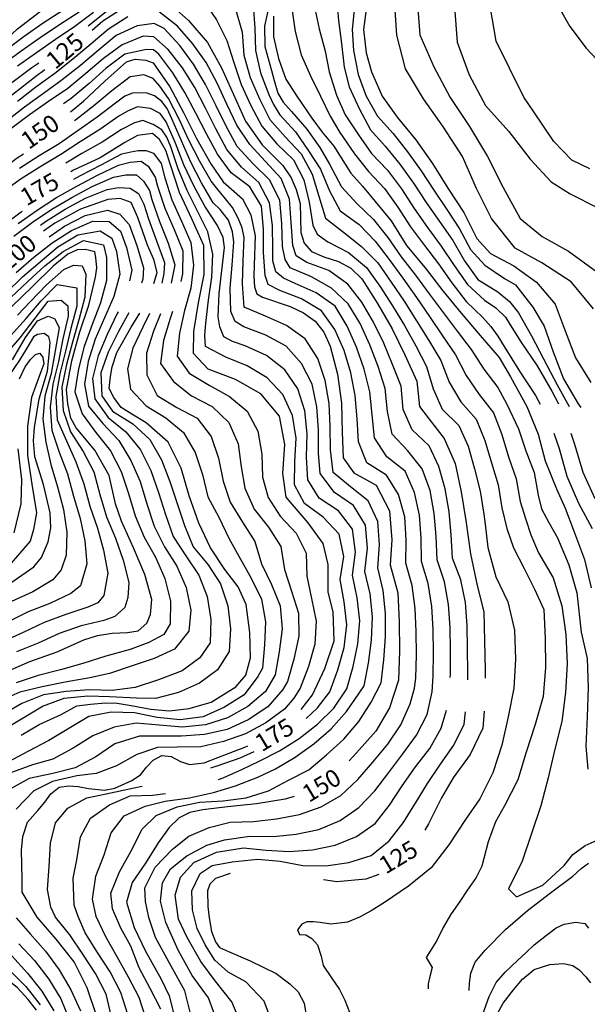
# Model space of a CAD drawing. Units: metres. Extents: x 499956 to 541733, y 9585459 to 9617241.
# Drawn here: x 522512 to 523000, y 9586164 to 9587011 of the extents above; entities that cross this region are included whole.
import ezdxf

# ---------------------------------------------------------------- set-up
doc = ezdxf.new("R2010")
doc.units = ezdxf.units.M
doc.header["$MEASUREMENT"] = 0
for name, color, linetype in [('Base 17 - Plano Diretor CIPP - R14.1$0$CURVA_INTERMEDIARIA', 40, 'Continuous'), ('Base 17 - Plano Diretor CIPP - R14.1$0$CURVA_MESTRA', 250, 'Continuous'), ('Base 17 - Plano Diretor CIPP - R14.1$0$MOLDURA', 7, 'Continuous')]:
    doc.layers.add(name, color=color, linetype=linetype)
doc.styles.add('Base 17 - Plano Diretor CIPP - R14.1$0$ROMANS', font='Romans.shx', dxfattribs={"width": 0.85})

# ---------------------------------------------------------------- blocks, each defined once
blk = doc.blocks.new('Base 17 - Plano Diretor CIPP - R14.1$0$A$C089C6519')
at = {"layer": 'Base 17 - Plano Diretor CIPP - R14.1$0$CURVA_INTERMEDIARIA', "flags": 128}
for points, elevation in [([(523002.317, 9586882.873), (522986.707, 9586890.463), (522971.169, 9586906.59), (522954.107, 9586931.943), (522945.597, 9586944.683), (522933.157, 9586969.633), (522921.747, 9586992.903), (522916.737, 9587021.113)], 55), ([(522853.877, 9587028.263), (522856.087, 9586998.343), (522868.147, 9586970.873), (522882.137, 9586944.333), (522898.677, 9586919.303), (522914.257, 9586893.673), (522927.767, 9586866.883), (522942.332, 9586840.139), (522961.139, 9586824.675), (522983.907, 9586812.033), (523008.107, 9586794.303)], 65), ([(523005.347, 9586762.683), (522986.047, 9586785.653), (522960.997, 9586802.163), (522938.152, 9586814.645), (522917.673, 9586840.139), (522904.797, 9586866.033), (522892.847, 9586893.553), (522876.557, 9586918.743), (522859.157, 9586943.183), (522843.797, 9586968.953), (522836.447, 9586998.033), (522834.387, 9587027.963)], 70), ([(522500.037, 9586985.083), (522515.947, 9586997.203), (522532.317, 9587008.673), (522549.127, 9587019.493)], 105), ([(522726.607, 9587024.183), (522722.498, 9587005.64), (522722.916, 9586988.087), (522728.727, 9586967.443), (522730.958, 9586958.981), (522734.097, 9586948.183), (522738.657, 9586940.376), (522745.807, 9586932.183), (522758.937, 9586917.133), (522770.037, 9586901.203), (522778.501, 9586886.947), (522788.657, 9586867.523), (522801.927, 9586853.123), (522816.387, 9586839.523), (522828.717, 9586823.803), (522840.017, 9586807.313), (522852.467, 9586791.663), (522864.207, 9586775.483), (522876.107, 9586759.403), (522888.187, 9586743.463), (522900.167, 9586727.453), (522911.047, 9586710.743), (522923.057, 9586694.753), (522930.803, 9586680.544), (522940.767, 9586659.353), (522947.247, 9586640.473), (522954.207, 9586621.833), (522957.817, 9586602.163), (522960.767, 9586590.593), (522967.051, 9586578.857), (522974.477, 9586565.513), (522984.147, 9586542.463), (522990.937, 9586518.403), (522994.767, 9586484.563), (522999.977, 9586461.713), (523000.697, 9586436.723), (522999.797, 9586411.743), (522998.809, 9586386.39), (523000.412, 9586366.502)], 105), ([(522898.405, 9586176.28), (522898.725, 9586182.374), (522900.009, 9586191.035), (522903.537, 9586200.659), (522912.247, 9586210.743), (522929.707, 9586228.633), (522948.547, 9586245.063), (522968.467, 9586260.183), (522987.581, 9586274.438), (522994.638, 9586281.174), (523001.054, 9586285.665)], 115), ([(522571.036, 9587005.963), (522586.497, 9587018.253)], 120), ([(522670.267, 9587027.533), (522681.397, 9587011.213), (522690.317, 9586993.503), (522696.077, 9586974.493), (522702.457, 9586955.553), (522710.737, 9586937.353), (522720.317, 9586919.833), (522733.117, 9586904.553), (522747.467, 9586890.683), (522756.487, 9586873.523), (522761.027, 9586854.183), (522764.247, 9586834.653), (522767.848, 9586826.82), (522777.097, 9586820.183), (522794.847, 9586811.123), (522810.127, 9586798.233), (522821.727, 9586782.053), (522832.557, 9586765.243), (522842.877, 9586748.133), (522852.697, 9586730.703), (522861.887, 9586712.943), (522867.467, 9586693.873), (522875.407, 9586676.273), (522889.497, 9586662.093), (522897.737, 9586644.313), (522903.007, 9586625.023), (522907.847, 9586605.643), (522911.067, 9586585.903), (522912.147, 9586577.343), (522914.444, 9586557.365), (522921.501, 9586532.024), (522931.597, 9586510.433), (522937.377, 9586486.113), (522938.427, 9586461.133), (522936.797, 9586436.183), (522932.067, 9586411.643), (522926.477, 9586387.273), (522918.847, 9586363.463), (522907.527, 9586341.173), (522895.197, 9586323.196), (522881.007, 9586301.423), (522865.787, 9586281.583), (522846.357, 9586265.853), (522825.717, 9586251.753), (522814.361, 9586244.606), (522804.096, 9586239.152), (522793.831, 9586234.982), (522779.687, 9586233.113), (522770.414, 9586234.661), (522764.64, 9586235.303), (522758.866, 9586235.303), (522754.687, 9586233.143), (522750.846, 9586228.246), (522752.771, 9586224.396), (522758.224, 9586224.076), (522763.357, 9586220.868), (522768.168, 9586215.415), (522771.376, 9586205.791), (522772.887, 9586197.663), (522780.037, 9586187.186), (522787.147, 9586177.123), (522791.585, 9586167.939), (522795.755, 9586157.674)], 120), ([(522910.274, 9586155.75), (522915.667, 9586171.173), (522921.822, 9586183.016), (522929.467, 9586192.023), (522940.106, 9586201.942), (522947.747, 9586209.073), (522954.22, 9586215.415), (522964.806, 9586223.755), (522973.146, 9586230.171), (522980.203, 9586233.378), (522990.177, 9586235.013), (522997.846, 9586233.699), (523001.107, 9586229.723)], 120), ([(522971.163, 9586655.562), (522975.757, 9586642.543), (522982.537, 9586618.483), (522992.367, 9586595.493), (523004.327, 9586573.543)], 95), ([(522985.916, 9586655.576), (522989.077, 9586646.043), (522996.267, 9586622.093), (523006.557, 9586599.313)], 90), ([(522497.307, 9586972.693), (522513.377, 9586984.593), (522529.837, 9586995.943), (522546.417, 9587007.113), (522563.227, 9587017.933)], 110), ([(522712.877, 9587023.413), (522714.197, 9587003.913), (522714.976, 9586984.744), (522719.087, 9586965.523), (522726.157, 9586946.853), (522730.316, 9586938.451), (522735.647, 9586929.443), (522749.187, 9586914.733), (522760.407, 9586898.423), (522770.561, 9586882.768), (522778.537, 9586863.983), (522787.627, 9586846.763), (522803.807, 9586835.163), (522817.567, 9586820.703), (522829.777, 9586804.933), (522841.587, 9586788.803), (522853.087, 9586772.453), (522864.377, 9586755.953), (522875.687, 9586739.453), (522886.827, 9586722.853), (522896.037, 9586705.103), (522907.137, 9586688.753), (522919.397, 9586672.963), (522926.427, 9586654.393), (522932.397, 9586635.323), (522938.747, 9586616.443), (522942.237, 9586596.743), (522947.307, 9586581.353), (522951.357, 9586568.183), (522958.157, 9586552.653), (522970.717, 9586531.043), (522978.247, 9586507.203), (522981.467, 9586482.413), (522982.657, 9586457.433), (522981.377, 9586432.473), (522978.027, 9586407.693), (522971.863, 9586382.541), (522966.517, 9586359.123), (522960.097, 9586334.963), (522952.057, 9586311.293), (522944.147, 9586287.573), (522932.407, 9586263.532), (522939.097, 9586256.733), (522961.717, 9586266.813), (522980.117, 9586283.733), (522987.581, 9586293.043), (522998.157, 9586301.043), (523008.432, 9586305.554)], 110), ([(522885.737, 9587021.923), (522888.187, 9586992.023), (522898.357, 9586963.803), (522912.657, 9586937.433), (522932.677, 9586915.083), (522950.907, 9586891.253), (522969.079, 9586871.901), (522985.379, 9586861.453), (523009.097, 9586849.563)], 60), ([(522799.907, 9587022.643), (522797.937, 9587002.743), (522798.98, 9586984.744), (522803.077, 9586964.173), (522809.877, 9586945.443), (522819.797, 9586928.253), (522833.097, 9586913.323), (522845.557, 9586897.673), (522857.107, 9586881.353), (522868.077, 9586864.633), (522879.267, 9586848.063), (522890.187, 9586831.313), (522899.717, 9586813.743), (522911.877, 9586800.195), (522928.987, 9586788.753), (522938.181, 9586783.194), (522953.258, 9586763.947), (522962.881, 9586747.587), (522970.547, 9586725.683), (522979.487, 9586702.343), (522992.217, 9586680.823), (522994.524, 9586677.81)], 80), ([(522745.903, 9587022.776), (522748.828, 9587001.043), (522754.197, 9586981.113), (522762.087, 9586962.953), (522770.561, 9586945.458), (522779.117, 9586928.383), (522787.278, 9586914.113), (522800.067, 9586896.013), (522811.957, 9586880.653), (522825.647, 9586866.213), (522837.217, 9586849.903), (522847.997, 9586833.053), (522860.017, 9586817.093), (522872.097, 9586801.153), (522883.657, 9586784.853), (522895.837, 9586768.993), (522910.287, 9586755.183), (522917.01, 9586747.267), (522923.247, 9586738.983), (522928.627, 9586730.263), (522941.667, 9586708.933), (522955.347, 9586688.003), (522959.496, 9586680.494)], 95), ([(522765.128, 9587023.611), (522769.537, 9587003.303), (522774.687, 9586984.103), (522778.084, 9586966.355), (522784.337, 9586946.413), (522791.875, 9586929.576), (522803.427, 9586912.333), (522814.597, 9586896.243), (522828.347, 9586881.793), (522840.227, 9586865.703), (522851.227, 9586849.003), (522862.617, 9586832.573), (522874.437, 9586816.453), (522885.577, 9586799.863), (522897.027, 9586783.493), (522911.617, 9586770.113), (522921.501, 9586763.306), (522929.841, 9586755.286), (522933.69, 9586748.87), (522942.977, 9586734.223), (522956.827, 9586713.413), (522969.487, 9586691.853), (522975.27, 9586680.959)], 90), ([(522784.347, 9587030.493), (522786.297, 9587010.593), (522788.697, 9586990.823), (522791.039, 9586970.534), (522795.219, 9586953.399), (522803.857, 9586934.903), (522813.608, 9586916.62), (522826.367, 9586902.523), (522838.947, 9586887.003), (522850.537, 9586870.703), (522861.487, 9586853.973), (522873.107, 9586837.703), (522884.437, 9586821.223), (522894.517, 9586803.973), (522906.057, 9586787.783), (522923.037, 9586777.233), (522933.049, 9586768.759), (522940.917, 9586759.073), (522952.067, 9586739.473), (522962.24, 9586719.68), (522974.109, 9586697.225), (522984.473, 9586678.677)], 85), ([(522510.297, 9586971.563), (522526.667, 9586983.043), (522543.077, 9586994.453), (522559.527, 9587005.813), (522575.647, 9587017.633)], 115), ([(522697.887, 9587019.423), (522703.417, 9587000.453), (522704.887, 9586980.683), (522710.297, 9586961.573), (522718.347, 9586943.283), (522727.157, 9586925.373), (522740.467, 9586910.483), (522754.157, 9586895.983), (522763.677, 9586878.463), (522769.347, 9586859.583), (522774.997, 9586840.683), (522790.367, 9586828.523), (522805.967, 9586816.223), (522820.067, 9586802.123), (522831.347, 9586785.623), (522842.547, 9586769.063), (522853.307, 9586752.223), (522863.887, 9586735.253), (522874.057, 9586718.033), (522881.377, 9586699.473), (522891.217, 9586682.563), (522904.527, 9586667.643), (522912.077, 9586649.383), (522917.667, 9586630.183), (522923.287, 9586611.043), (522926.657, 9586591.323), (522930.803, 9586573.725), (522936.597, 9586557.053), (522945.877, 9586539.223), (522954.541, 9586521.438), (522962.677, 9586504.063), (522963.697, 9586479.083), (522963.957, 9586454.083), (522962.167, 9586429.153), (522955.247, 9586405.133), (522947.607, 9586381.323), (522940.397, 9586357.383), (522928.977, 9586335.143), (522921.18, 9586321.272), (522914.764, 9586303.95), (522909.387, 9586283.203), (522904.5, 9586273.476), (522896.337, 9586261.873), (522891.027, 9586253.587), (522882.347, 9586241.163), (522876.271, 9586230.491), (522870.577, 9586219.103), (522865.044, 9586209.961), (522861.515, 9586204.508), (522866.648, 9586195.847), (522864.723, 9586188.148), (522863.119, 9586182.054), (522863.119, 9586177.72)], 115), ([(522897.232, 9586443.331), (522897.287, 9586444.963), (522897.277, 9586450.083), (522897.127, 9586470.083), (522896.777, 9586490.083), (522895.187, 9586509.993), (522891.337, 9586529.463), (522884.137, 9586548.083), (522883.067, 9586568.053), (522881.217, 9586587.933), (522877.937, 9586607.643), (522872.447, 9586626.853), (522864.017, 9586644.793), (522849.367, 9586658.393), (522841.667, 9586676.063), (522839.937, 9586695.943), (522832.667, 9586714.563), (522825.057, 9586733.013), (522816.367, 9586751.013), (522806.227, 9586768.243), (522794.147, 9586783.853), (522777.877, 9586795.473), (522759.097, 9586802.333), (522749.884, 9586808.215), (522746.977, 9586817.063), (522745.527, 9586836.883), (522743.997, 9586856.803), (522736.897, 9586874.533), (522723.307, 9586889.193), (522709.837, 9586903.903), (522698.807, 9586920.483), (522690.167, 9586938.523), (522681.847, 9586956.713), (522672.377, 9586974.323), (522660.897, 9586990.633), (522647.657, 9587005.583), (522632.387, 9587017.873)], 130), ([(522605.217, 9587013.663), (522588.617, 9587003.023), (522573.217, 9586990.273), (522557.967, 9586977.343), (522542.347, 9586964.863), (522526.157, 9586953.123), (522510.277, 9586940.963)], 130), ([(522882.268, 9586445.544), (522882.377, 9586448.373), (522882.447, 9586468.373), (522882.197, 9586488.373), (522880.777, 9586508.303), (522877.317, 9586527.833), (522870.887, 9586546.723), (522870.087, 9586566.693), (522868.397, 9586586.583), (522864.847, 9586606.203), (522858.107, 9586625.003), (522845.827, 9586640.273), (522832.177, 9586654.743), (522828.407, 9586674.133), (522826.217, 9586693.943), (522820.247, 9586712.963), (522813.047, 9586731.613), (522804.887, 9586749.853), (522794.497, 9586766.943), (522780.217, 9586780.393), (522762.917, 9586790.103), (522744.617, 9586797.693), (522740.261, 9586805.007), (522738.077, 9586816.073), (522737.527, 9586836.063), (522735.737, 9586855.983), (522726.807, 9586873.563), (522712.527, 9586887.493), (522699.097, 9586902.293), (522689.487, 9586919.823), (522680.677, 9586937.773), (522671.767, 9586955.673), (522661.687, 9586972.913), (522649.757, 9586988.953), (522636.227, 9587003.683), (522627.697, 9587007.923), (522613.097, 9587006.013), (522595.027, 9586997.593), (522579.637, 9586984.823), (522564.437, 9586971.833), (522548.587, 9586959.673), (522532.497, 9586947.803), (522516.287, 9586936.093), (522500.487, 9586923.833)], 135), ([(522681.879, 9586149.655), (522674.501, 9586169.864), (522660.547, 9586188.973), (522648.367, 9586210.803), (522637.687, 9586234.813), (522633.217, 9586253.013), (522634.937, 9586268.813), (522641.807, 9586280.823), (522655.727, 9586292.173), (522673.047, 9586301.313), (522688.157, 9586305.893), (522709.927, 9586308.913), (522729.907, 9586308.593), (522749.807, 9586310.593), (522769.337, 9586314.773), (522787.597, 9586322.453), (522803.637, 9586333.493), (522817.417, 9586347.873), (522829.337, 9586363.843), (522841.397, 9586379.763), (522853.167, 9586395.853), (522862.317, 9586413.603), (522866.577, 9586433.143), (522867.467, 9586446.663), (522867.767, 9586466.663), (522867.627, 9586486.663), (522866.417, 9586506.603), (522863.327, 9586526.203), (522857.577, 9586545.323), (522857.217, 9586565.293), (522855.677, 9586585.203), (522851.497, 9586604.623), (522843.437, 9586622.893), (522827.837, 9586635.193), (522817.027, 9586651.573), (522815.227, 9586671.453), (522813.097, 9586691.293), (522808.167, 9586710.613), (522801.787, 9586729.553), (522793.697, 9586747.773), (522783.287, 9586764.853), (522766.957, 9586776.183), (522748.857, 9586784.373), (522738.977, 9586788.968), (522732.277, 9586794.383), (522729.675, 9586803.724), (522729.857, 9586814.163), (522729.407, 9586834.143), (522726.927, 9586853.863), (522717.767, 9586871.133), (522702.907, 9586884.423), (522690.307, 9586899.743), (522680.797, 9586917.333), (522671.877, 9586935.233), (522662.637, 9586952.973), (522651.977, 9586969.883), (522639.817, 9586985.733), (522627.477, 9586996.663), (522618.247, 9586997.023), (522600.267, 9586989.563), (522584.167, 9586977.883), (522568.967, 9586964.883), (522553.617, 9586952.083), (522536.977, 9586941.003), (522520.647, 9586929.463), (522504.617, 9586917.523)], 140), ([(522661.028, 9586148.372), (522653.971, 9586175.959), (522642.437, 9586197.013), (522628.757, 9586221.763), (522623.267, 9586238.933), (522620.177, 9586252.673), (522619.747, 9586264.383), (522628.547, 9586282.333), (522643.385, 9586297.855), (522657.507, 9586308.953), (522675.142, 9586316.46), (522693.097, 9586320.933), (522713.077, 9586321.643), (522732.967, 9586323.733), (522752.597, 9586327.543), (522771.417, 9586334.043), (522788.207, 9586344.033), (522802.657, 9586357.633), (522815.767, 9586372.723), (522828.457, 9586388.163), (522839.667, 9586404.633), (522847.847, 9586422.743), (522851.623, 9586436.192), (522852.567, 9586444.953), (522853.107, 9586464.943), (522853.057, 9586484.943), (522852.107, 9586504.913), (522849.487, 9586524.603), (522844.187, 9586543.883), (522844.467, 9586563.853), (522843.057, 9586583.773), (522837.827, 9586602.823), (522827.287, 9586619.363), (522810.527, 9586629.993), (522803.247, 9586648.063), (522802.197, 9586668.033), (522800.627, 9586687.943), (522796.727, 9586707.533), (522791.177, 9586726.743), (522782.977, 9586744.843), (522771.457, 9586760.823), (522754.407, 9586771.273), (522735.717, 9586778.263), (522725.826, 9586783.515), (522723.057, 9586791.163), (522721.687, 9586811.113), (522721.687, 9586831.103), (522719.857, 9586850.993), (522709.857, 9586867.393), (522693.897, 9586879.423), (522682.287, 9586895.523), (522672.707, 9586913.073), (522663.617, 9586930.893), (522654.227, 9586948.543), (522643.807, 9586965.603), (522631.777, 9586981.583), (522627.247, 9586985.403), (522621.177, 9586985.643), (522602.607, 9586981.683), (522586.607, 9586969.713), (522571.757, 9586956.323), (522556.487, 9586943.403), (522549.796, 9586938.839)], 145), ([(522262.127, 9586754.693), (522277.287, 9586766.863), (522294.027, 9586777.743), (522311.087, 9586788.163), (522326.767, 9586800.403), (522342.397, 9586812.873), (522358.437, 9586824.793), (522372.917, 9586838.433), (522386.707, 9586852.873), (522400.977, 9586866.893), (522415.027, 9586881.123), (522428.887, 9586895.533), (522443.437, 9586909.233), (522458.807, 9586922.003), (522474.267, 9586934.693), (522490.677, 9586946.113), (522506.647, 9586958.143), (522522.727, 9586970.033), (522528.521, 9586974.196)], 120), ([(522633.527, 9586160.183), (522624.167, 9586177.853), (522614.987, 9586195.613), (522607.607, 9586214.193), (522599.118, 9586229.85), (522592.061, 9586246.53), (522590.477, 9586259.863), (522597.947, 9586278.393), (522607.687, 9586295.773), (522617.402, 9586314.856), (522629.592, 9586326.725), (522647.547, 9586334.223), (522667.027, 9586338.233), (522686.997, 9586339.343), (522706.807, 9586342.053), (522725.917, 9586347.823), (522743.257, 9586357.123), (522760.757, 9586365.973), (522775.987, 9586378.903), (522790.667, 9586392.433), (522803.647, 9586407.463), (522814.137, 9586424.343), (522822.907, 9586440.723), (522825.117, 9586460.593), (522826.427, 9586480.533), (522826.667, 9586500.493), (522824.537, 9586520.303), (522819.857, 9586539.663), (522821.307, 9586559.603), (522820.047, 9586579.543), (522811.677, 9586597.463), (522796.527, 9586609.483), (522781.487, 9586621.793), (522779.407, 9586641.323), (522779.107, 9586661.313), (522778.087, 9586681.243), (522774.857, 9586700.963), (522768.467, 9586719.893), (522757.567, 9586736.623), (522741.617, 9586748.173), (522723.357, 9586756.213), (522705.187, 9586764.083), (522703.707, 9586784.003), (522704.207, 9586803.973), (522705.057, 9586823.953), (522703.371, 9586832.273), (522699.93, 9586840.556), (522695.031, 9586849.595), (522689.037, 9586857.093), (522682.52, 9586865.313), (522676.607, 9586872.433), (522666.657, 9586889.763), (522657.617, 9586907.583), (522649.157, 9586925.703), (522640.027, 9586943.493), (522632.643, 9586954.234), (522626.807, 9586960.583), (522618.851, 9586963.847), (522607.077, 9586962.203), (522591.217, 9586950.123), (522575.957, 9586937.223), (522560.197, 9586924.953), (522559.25, 9586924.262)], 155), ([(522620.757, 9586151.473), (522614.897, 9586170.093), (522605.557, 9586187.773), (522595.837, 9586205.203), (522586.087, 9586222.483), (522577.946, 9586239.794), (522574.677, 9586254.743), (522577.537, 9586274.453), (522584.877, 9586292.903), (522590.677, 9586311.893), (522601.877, 9586326.543), (522619.968, 9586334.745), (522637.29, 9586338.915), (522658.177, 9586341.833), (522678.671, 9586346.613), (522697.597, 9586352.387), (522716.844, 9586359.765), (522732.117, 9586366.753), (522748.867, 9586376.783), (522765.047, 9586388.373), (522779.997, 9586401.373), (522793.157, 9586416.283), (522800.264, 9586426.643), (522808.157, 9586438.193), (522811.897, 9586457.843), (522814.517, 9586477.623), (522815.507, 9586497.513), (522813.377, 9586517.323), (522808.897, 9586536.673), (522810.997, 9586556.563), (522809.377, 9586576.463), (522799.077, 9586593.463), (522782.677, 9586604.473), (522770.414, 9586620.88), (522768.997, 9586638.453), (522769.117, 9586658.453), (522767.597, 9586678.323), (522763.417, 9586697.823), (522754.417, 9586715.623), (522741.217, 9586730.503), (522723.657, 9586740.053), (522704.937, 9586747.073), (522697.276, 9586751.757), (522693.727, 9586760.313), (522693.207, 9586780.283), (522694.867, 9586800.213), (522696.277, 9586820.163), (522695.031, 9586828.744), (522691.627, 9586838.733), (522684.445, 9586847.991), (522678.517, 9586853.633), (522668.497, 9586870.933), (522659.237, 9586888.663), (522651.197, 9586906.973), (522643.247, 9586925.323), (522638.912, 9586935.009), (522634.314, 9586940.861), (522628.045, 9586945.876), (522620.94, 9586948.383), (522609.238, 9586947.965), (522602.646, 9586945.508), (522594.577, 9586939.513), (522578.727, 9586927.353), (522562.367, 9586915.953), (522546.077, 9586904.393), (522528.807, 9586894.303), (522512.077, 9586883.353)], 160), ([(522683.116, 9586357.696), (522687.011, 9586359.124), (522703.692, 9586366.502), (522717.867, 9586373.443), (522735.577, 9586382.463), (522752.357, 9586393.063), (522768.217, 9586405.243), (522782.198, 9586419.158), (522793.417, 9586435.673), (522798.747, 9586454.953), (522802.757, 9586474.493), (522804.377, 9586494.263), (522802.227, 9586514.053), (522798.147, 9586533.393), (522800.867, 9586553.203), (522798.327, 9586572.933), (522786.117, 9586588.733), (522769.467, 9586599.713), (522759.828, 9586615.426), (522758.697, 9586635.093), (522759.317, 9586655.083), (522757.097, 9586674.883), (522751.187, 9586693.793), (522739.907, 9586710.223), (522724.167, 9586722.363), (522706.067, 9586730.793), (522695.031, 9586734.435), (522687.597, 9586738.433), (522684.124, 9586746.946), (522682.787, 9586755.723), (522683.677, 9586775.653), (522685.837, 9586795.533), (522688.197, 9586815.393), (522687.011, 9586823.933), (522682.117, 9586834.163), (522671.167, 9586850.783), (522661.797, 9586868.433), (522653.237, 9586886.493), (522646.017, 9586905.143), (522638.017, 9586923.383), (522635.15, 9586927.487), (522632.807, 9586930.613), (522624.702, 9586935.009), (522613.418, 9586936.263), (522604.892, 9586932.677), (522597.407, 9586928.403), (522581.037, 9586916.933), (522564.227, 9586906.263), (522547.517, 9586895.303), (522530.297, 9586885.123), (522513.507, 9586874.273), (522497.157, 9586862.753)], 165), ([(522758.442, 9586410.143), (522768.157, 9586419.283), (522778.667, 9586433.153), (522785.597, 9586451.913), (522791.047, 9586471.113), (522793.267, 9586490.743), (522791.107, 9586510.513), (522787.477, 9586529.793), (522790.687, 9586549.513), (522786.767, 9586568.833), (522773.107, 9586583.403), (522756.887, 9586595.093), (522748.297, 9586611.213), (522748.617, 9586631.203), (522749.647, 9586651.183), (522746.607, 9586670.903), (522738.317, 9586688.733), (522724.887, 9586703.343), (522707.787, 9586713.663), (522689.217, 9586721.063), (522671.987, 9586730.253), (522671.293, 9586739.568), (522672.137, 9586750.253), (522674.357, 9586770.093), (522677.237, 9586789.883), (522678.287, 9586809.553), (522673.977, 9586828.773), (522664.857, 9586846.563), (522655.987, 9586864.483), (522648.417, 9586882.963), (522641.957, 9586901.883), (522638.494, 9586910.351), (522634.437, 9586916.423), (522626.792, 9586921.218), (522618.117, 9586924.483), (522610.91, 9586922.471), (522599.717, 9586916.833), (522582.977, 9586905.913), (522565.607, 9586896.133), (522551.745, 9586887.873)], 170), ([(522558.837, 9586874.058), (522564.507, 9586877.153), (522582.277, 9586886.313), (522599.847, 9586895.823), (522607.779, 9586897.712), (522614.002, 9586898.902), (522620.931, 9586898.674), (522627.151, 9586896.437), (522633.737, 9586887.603), (522636.867, 9586875.233), (522643.027, 9586856.203), (522651.247, 9586837.973), (522659.247, 9586819.643), (522661.547, 9586800.243), (522659.137, 9586780.473), (522653.897, 9586761.183), (522649.417, 9586741.713), (522647.477, 9586721.853), (522657.807, 9586707.153), (522675.027, 9586697.003), (522692.407, 9586687.103), (522707.697, 9586674.463), (522716.807, 9586657.203), (522720.237, 9586637.643), (522720.767, 9586617.653), (522725.826, 9586600.35), (522736.097, 9586584.203), (522749.777, 9586569.703), (522758.507, 9586552.423), (522758.837, 9586532.613), (522762.907, 9586513.413), (522767.077, 9586493.993), (522765.837, 9586474.243), (522760.287, 9586455.033), (522753.157, 9586436.353), (522747.875, 9586427.742), (522739.657, 9586418.323), (522723.747, 9586406.353), (522706.177, 9586396.883), (522687.267, 9586390.403), (522667.807, 9586385.873), (522647.555, 9586385.428), (522630.554, 9586385.107), (522612.911, 9586379.333), (522595.268, 9586369.389), (522577.946, 9586362.973), (522561.266, 9586360.728), (522540.415, 9586355.916), (522524.376, 9586347.896), (522509.097, 9586332.153)], 180), ([(522509.247, 9586238.673), (522521.237, 9586225.053), (522534.387, 9586209.993), (522546.107, 9586193.933), (522556.037, 9586176.703), (522564.467, 9586158.603)], 180), ([(522515.549, 9586895.682), (522510.117, 9586892.073), (522493.987, 9586880.263), (522478.257, 9586867.913), (522462.767, 9586855.263), (522447.547, 9586842.283), (522433.267, 9586828.283), (522419.007, 9586814.263), (522405.057, 9586799.933), (522390.927, 9586785.793), (522377.007, 9586771.443), (522361.867, 9586758.383), (522346.187, 9586745.973), (522330.767, 9586733.243), (522315.607, 9586720.213), (522301.277, 9586706.253), (522286.587, 9586692.683), (522273.247, 9586677.823), (522262.107, 9586664.393)], 155), ([(522510.817, 9586835.933), (522527.237, 9586847.343), (522543.937, 9586858.323), (522561.347, 9586868.113), (522579.027, 9586877.443), (522597.037, 9586886.083), (522607.137, 9586888.73), (522616.657, 9586889.573), (522622.535, 9586885.202), (522628.737, 9586875.953), (522630.607, 9586868.153), (522636.897, 9586849.163), (522644.827, 9586830.813), (522652.427, 9586812.313), (522652.217, 9586792.723), (522650.764, 9586786.037)], 185), ([(522507.217, 9586825.063), (522523.227, 9586837.013), (522539.687, 9586848.343), (522556.897, 9586858.473), (522574.557, 9586867.863), (522592.867, 9586875.863), (522603.288, 9586877.824), (522612.617, 9586877.903), (522618.685, 9586872.37), (522623.727, 9586864.303), (522625.807, 9586856.513), (522632.457, 9586837.653), (522639.897, 9586819.093), (522645.477, 9586800.313), (522642.418, 9586784.766)], 190), ([(522529.935, 9586834.404), (522534.257, 9586837.563), (522551.177, 9586848.183), (522568.787, 9586857.663), (522587.327, 9586865.143), (522597.514, 9586866.917), (522606.997, 9586866.353), (522614.194, 9586861.785), (522618.727, 9586852.653), (522622.787, 9586839.883), (522629.857, 9586821.173), (522636.757, 9586802.403), (522636.007, 9586792.817), (522634.217, 9586784.589)], 195), ([(522262.097, 9586605.123), (522267.537, 9586614.183), (522278.407, 9586630.963), (522289.317, 9586647.723), (522302.487, 9586662.763), (522316.507, 9586676.983), (522330.867, 9586690.893), (522345.497, 9586704.473), (522361.407, 9586716.583), (522377.897, 9586727.893), (522393.927, 9586739.843), (522408.737, 9586753.163), (522423.017, 9586767.163), (522437.647, 9586780.783), (522452.207, 9586794.493), (522467.147, 9586807.773), (522482.097, 9586821.043), (522497.347, 9586833.963), (522513.387, 9586845.883), (522514.599, 9586846.679)], 180), ([(522537.483, 9586824.585), (522550.797, 9586833.563), (522568.537, 9586842.733), (522587.637, 9586847.383), (522598.114, 9586844.114), (522606.307, 9586835.133), (522612.737, 9586816.923), (522618.617, 9586797.813), (522618.044, 9586788.006), (522616.846, 9586784.632)], 205), ([(522509.187, 9586793.763), (522524.227, 9586806.913), (522539.947, 9586819.263), (522556.787, 9586830.003), (522574.987, 9586838.113), (522589.074, 9586837.813), (522598.887, 9586829.263), (522603.837, 9586815.263), (522608.677, 9586795.873), (522606.413, 9586786.62)], 210), ([(522500.197, 9586776.093), (522514.547, 9586789.993), (522529.667, 9586803.043), (522544.987, 9586815.853), (522562.097, 9586826.203), (522581.257, 9586829.623), (522591.467, 9586823.393), (522595.327, 9586811.993), (522598.257, 9586792.293), (522592.957, 9586773.043), (522585.107, 9586754.723), (522577.147, 9586736.383), (522571.067, 9586717.363), (522567.817, 9586697.723), (522571.197, 9586678.943), (522583.767, 9586663.953), (522597.257, 9586649.223), (522607.757, 9586632.233), (522615.817, 9586613.933), (522621.507, 9586594.773), (522627.647, 9586575.753), (522636.647, 9586557.973), (522647.357, 9586541.223), (522655.287, 9586522.903), (522659.177, 9586503.293), (522657.5, 9586485.19), (522645.117, 9586469.793), (522627.727, 9586461.713), (522608.777, 9586455.353), (522589.494, 9586448.942), (522572.493, 9586445.093), (522551.177, 9586441.523), (522531.617, 9586437.473), (522512.337, 9586432.823), (522494.077, 9586424.653)], 215), ([(522504.657, 9586772.283), (522519.107, 9586786.103), (522533.917, 9586799.533), (522549.587, 9586811.853), (522566.937, 9586821.383), (522584.057, 9586817.533), (522586.687, 9586806.723), (522586.867, 9586786.903), (522581.507, 9586767.643), (522574.317, 9586748.993), (522567.667, 9586730.163), (522562.587, 9586710.853), (522559.687, 9586691.063), (522565.967, 9586672.123), (522577.747, 9586656.103), (522590.087, 9586640.383), (522599.377, 9586622.683), (522605.817, 9586603.853), (522611.317, 9586584.633), (522619.077, 9586566.253), (522628.777, 9586548.813), (522636.817, 9586530.503), (522641.847, 9586511.163), (522641.627, 9586491.553), (522636.007, 9586482.303), (522623.207, 9586475.563), (522607.137, 9586469.472), (522586.287, 9586463.698), (522566.507, 9586457.383), (522547.297, 9586451.973), (522527.967, 9586447.223), (522509.027, 9586440.833)], 220), ([(522510.143, 9586757.205), (522521.387, 9586768.813), (522535.167, 9586783.293), (522550.157, 9586796.323), (522558.392, 9586800.009), (522565.789, 9586799.462), (522569.107, 9586792.373), (522568.117, 9586772.563), (522562.957, 9586753.243), (522557.517, 9586734.003), (522552.497, 9586714.643), (522548.447, 9586695.063), (522549.557, 9586675.243), (522555.977, 9586656.693), (522566.817, 9586639.973), (522576.017, 9586622.213), (522581.107, 9586602.913), (522586.807, 9586583.753), (522594.587, 9586565.333), (522600.987, 9586546.473), (522606.027, 9586527.143), (522605.213, 9586514.381), (522602.646, 9586505.72), (522593.985, 9586498.021), (522584.347, 9586494.403), (522564.997, 9586489.893), (522546.117, 9586483.403), (522527.997, 9586474.953), (522509.407, 9586467.603)], 230), ([(522504.287, 9586739.373), (522517.737, 9586754.133), (522530.487, 9586769.403), (522544.517, 9586783.533), (522561.297, 9586780.563), (522561.167, 9586764.973), (522556.127, 9586745.623), (522551.677, 9586726.133), (522546.747, 9586706.753), (522543.227, 9586687.173), (522544.437, 9586667.213), (522552.487, 9586649.073), (522560.477, 9586630.863), (522567.197, 9586612.133), (522572.467, 9586592.843), (522579.137, 9586574.003), (522584.297, 9586554.853), (522587.857, 9586535.243), (522584.397, 9586516.013), (522579.229, 9586509.569), (522570.687, 9586505.873), (522551.887, 9586499.573), (522533.097, 9586492.783), (522515.107, 9586484.043), (522496.897, 9586475.833)], 235), ([(522499.327, 9586722.543), (522512.547, 9586737.483), (522524.677, 9586753.263), (522536.687, 9586769.133), (522547.709, 9586770.15), (522553.627, 9586765.013), (522553.947, 9586756.253), (522549.277, 9586736.813), (522545.627, 9586717.153), (522540.627, 9586697.793), (522538.447, 9586678.083), (522539.927, 9586658.303), (522546.067, 9586639.393), (522553.207, 9586620.763), (522558.417, 9586601.453), (522564.157, 9586582.303), (522568.177, 9586562.943), (522569.897, 9586543.143), (522564.347, 9586524.203), (522556.027, 9586517.723), (522538.117, 9586509.073), (522519.467, 9586501.923), (522501.617, 9586492.923)], 240), ([(522643.603, 9586760.295), (522641.597, 9586754.363), (522635.747, 9586735.293), (522633.087, 9586715.513), (522644.247, 9586700.063), (522659.887, 9586687.763), (522677.537, 9586678.453), (522692.007, 9586664.893), (522699.867, 9586646.523), (522702.577, 9586626.713), (522705.616, 9586608.369), (522713.727, 9586590.343), (522725.987, 9586574.693), (522736.517, 9586558.013), (522739.757, 9586538.433), (522745.817, 9586519.743), (522751.687, 9586500.713), (522751.947, 9586480.863), (522747.877, 9586461.293), (522742.397, 9586442.063), (522738.447, 9586435.083), (522725.327, 9586420.143), (522708.667, 9586409.143), (522690.567, 9586400.793), (522671.077, 9586396.383), (522651.167, 9586394.923), (522630.554, 9586395.051), (522615.157, 9586395.051), (522594.017, 9586388.403), (522577.517, 9586377.163), (522559.957, 9586367.603), (522540.667, 9586362.793), (522520.206, 9586358.482), (522504.777, 9586349.833)], 185), ([(522511.317, 9586216.373), (522525.007, 9586201.873), (522537.137, 9586186.023), (522547.397, 9586168.973), (522554.887, 9586150.593)], 185), ([(522596.742, 9586760.042), (522596.037, 9586758.423), (522587.347, 9586740.433), (522579.747, 9586722.023), (522574.877, 9586702.753), (522576.663, 9586685.035), (522588.217, 9586669.003), (522603.477, 9586656.813), (522615.957, 9586641.363), (522624.807, 9586623.473), (522631.527, 9586604.643), (522637.397, 9586585.523), (522644.107, 9586566.683), (522655.087, 9586550.053), (522666.037, 9586533.583), (522673.267, 9586515.093), (522676.337, 9586495.333), (522675.877, 9586475.393), (522667.123, 9586462.415), (522651.726, 9586451.187), (522631.516, 9586443.489), (522611.497, 9586436.833), (522591.727, 9586434.283), (522572.077, 9586434.713), (522552.197, 9586433.443), (522532.547, 9586430.663), (522514.067, 9586423.013), (522496.847, 9586412.913)], 210), ([(522606.088, 9586759.195), (522597.117, 9586743.013), (522588.137, 9586725.193), (522581.796, 9586707.49), (522582.758, 9586687.602), (522592.061, 9586674.45), (522609.267, 9586663.583), (522623.957, 9586650.023), (522633.967, 9586632.803), (522641.127, 9586614.163), (522647.397, 9586595.173), (522653.827, 9586576.243), (522661.267, 9586557.763), (522674.097, 9586542.453), (522684.817, 9586525.893), (522691.077, 9586507.173), (522693.257, 9586487.293), (522692.144, 9586467.868), (522682.317, 9586451.973), (522666.737, 9586440.623), (522648.537, 9586432.393), (522628.95, 9586427.45), (522612.59, 9586427.77), (522589.494, 9586428.733), (522570.687, 9586429.353), (522550.039, 9586427.45), (522532.257, 9586420.703), (522515.127, 9586410.423), (522498.047, 9586400.023)], 205), ([(522505.997, 9586718.723), (522517.027, 9586737.825), (522527.437, 9586752.313), (522536.751, 9586756.179), (522542.23, 9586753.987), (522546.087, 9586746.133), (522542.657, 9586726.473), (522539.077, 9586706.833), (522533.827, 9586687.533), (522532.177, 9586667.623), (522534.637, 9586647.913), (522539.017, 9586628.573), (522544.767, 9586609.423), (522549.827, 9586590.073), (522552.697, 9586570.513), (522552.077, 9586550.733), (522547.793, 9586538.119), (522540.537, 9586529.403), (522523.347, 9586519.223), (522505.247, 9586510.873)], 245), ([(522623.825, 9586758.411), (522617.927, 9586746.753), (522609.327, 9586728.723), (522604.892, 9586711.019), (522607.458, 9586693.376), (522620.931, 9586679.261), (522637.767, 9586668.813), (522652.827, 9586656.103), (522662.917, 9586639.123), (522669.167, 9586620.163), (522673.737, 9586600.703), (522683.187, 9586583.233), (522691.907, 9586565.333), (522700.484, 9586549.667), (522711.157, 9586530.813), (522719.877, 9586512.893), (522723.317, 9586493.393), (522722.627, 9586473.423), (522720.887, 9586453.503), (522716.887, 9586446.263), (522704.977, 9586430.653), (522688.107, 9586419.943), (522669.907, 9586411.673), (522650.207, 9586409.133), (522630.417, 9586411.023), (522610.857, 9586414.923), (522590.897, 9586415.733), (522571.507, 9586411.803), (522554.437, 9586401.573), (522537.287, 9586391.293), (522519.647, 9586382.013), (522502.067, 9586372.573)], 195), ([(522503.327, 9586193.663), (522517.447, 9586179.603), (522529.677, 9586163.953)], 195), ([(522633.09, 9586758.208), (522627.307, 9586743.463), (522621.207, 9586724.563), (522621.497, 9586705.773), (522630.207, 9586688.143), (522647.107, 9586677.733), (522664.687, 9586668.523), (522676.707, 9586652.753), (522683.087, 9586633.963), (522686.967, 9586614.373), (522693.137, 9586596.153), (522703.607, 9586579.163), (522714.127, 9586562.323), (522720.097, 9586543.333), (522728.577, 9586525.573), (522735.927, 9586507.033), (522737.747, 9586487.263), (522735.297, 9586467.443), (522731.647, 9586447.783), (522723.357, 9586433.443), (522708.247, 9586420.523), (522690.817, 9586410.753), (522671.947, 9586404.593), (522652.077, 9586402.723), (522632.167, 9586404.423), (522612.27, 9586406.278), (522593.344, 9586402.75), (522575.167, 9586395.373), (522558.227, 9586384.763), (522540.687, 9586375.293), (522523.093, 9586370.351), (522502.877, 9586362.883)], 190), ([(522505.447, 9586205.963), (522518.847, 9586191.163), (522531.267, 9586175.683), (522541.577, 9586158.763)], 190), ([(522511.917, 9586702.413), (522516.998, 9586712.622), (522521.489, 9586719.038), (522525.637, 9586723.313), (522529.417, 9586724.293), (522532.075, 9586720.642), (522533.017, 9586715.263), (522530.471, 9586708.452), (522525.98, 9586696.583), (522522.447, 9586686.263), (522518.877, 9586661.523), (522518.947, 9586636.523), (522522.667, 9586611.803), (522526.687, 9586587.123), (522524.055, 9586572.763), (522521.157, 9586562.743), (522504.977, 9586543.683)], 255), ([(522510.597, 9586642.193), (522513.777, 9586615.693), (522513.067, 9586594.843), (522507.067, 9586569.763)], 260), ([(522703.371, 9586145.164), (522694.389, 9586166.335), (522680.287, 9586184.623), (522667.907, 9586201.163), (522656.227, 9586221.763), (522648.677, 9586237.563), (522645.927, 9586258.163), (522650.387, 9586273.613), (522661.717, 9586286.323), (522681.297, 9586295.253), (522704.537, 9586298.953), (522723.947, 9586296.793), (522743.907, 9586295.833), (522763.817, 9586297.163), (522783.367, 9586301.083), (522801.627, 9586308.563), (522817.737, 9586319.913), (522830.057, 9586335.633), (522840.867, 9586352.353), (522852.267, 9586368.713), (522864.677, 9586384.393), (522874.477, 9586401.783), (522879.095, 9586417.215)], 135), ([(522730.057, 9586146.223), (522722.297, 9586166.977), (522706.579, 9586183.658), (522691.247, 9586191.893), (522679.917, 9586202.193), (522671.677, 9586215.583), (522664.807, 9586229.663), (522660.687, 9586245.463), (522660.007, 9586261.943), (522667.217, 9586276.703), (522677.517, 9586283.573), (522694.687, 9586287.013), (522716.457, 9586289.213), (522736.007, 9586287.463), (522755.417, 9586283.823), (522775.317, 9586283.503), (522795.047, 9586286.323), (522814.147, 9586292.263), (522829.647, 9586304.863), (522841.667, 9586320.393), (522852.287, 9586337.283), (522862.667, 9586354.333), (522873.797, 9586370.893), (522885.187, 9586387.263), (522894.077, 9586405.183), (522895.448, 9586415.884)], 130), ([(522676.322, 9586367.8), (522682.837, 9586369.743), (522701.757, 9586376.203), (522713.615, 9586381.703)], 170), ([(522591.167, 9586153.563), (522586.447, 9586172.963), (522577.407, 9586190.793), (522566.367, 9586207.413), (522555.167, 9586223.933), (522542.827, 9586239.403), (522538.811, 9586247.813), (522536.077, 9586263.213), (522537.637, 9586282.993), (522538.707, 9586302.923), (522542.897, 9586320.523), (522553.567, 9586333.141), (522569.927, 9586341.802), (522586.527, 9586345.383), (522609.187, 9586350.193), (522617.469, 9586351.849)], 170), ([(522605.107, 9586155.663), (522599.187, 9586174.463), (522589.857, 9586192.143), (522578.977, 9586208.903), (522568.497, 9586225.793), (522562.549, 9586239.794), (522558.867, 9586249.613), (522558.058, 9586272.834), (522561.317, 9586288.703), (522564.537, 9586308.313), (522573.137, 9586324.323), (522589.477, 9586335.833), (522607.137, 9586343.726), (522626.197, 9586344.163), (522637.408, 9586345.762)], 165)]:
    blk.add_lwpolyline(points, dxfattribs=dict(at, elevation=elevation))
at = {"layer": 'Base 17 - Plano Diretor CIPP - R14.1$0$CURVA_MESTRA', "flags": 128}
for points, elevation in [([(522810.682, 9587026.537), (522807.757, 9587002.715), (522809.847, 9586982.654), (522814.444, 9586966.355), (522823.638, 9586945.458), (522836.717, 9586927.413), (522852.517, 9586908.043), (522866.827, 9586887.543), (522880.207, 9586866.423), (522893.757, 9586845.413), (522905.067, 9586823.123), (522916.689, 9586810.139), (522936.767, 9586799.603), (522956.466, 9586785.439), (522972.505, 9586766.513), (522980.857, 9586743.693), (522989.997, 9586720.423), (523003.037, 9586699.093)], 75), ([(522644.963, 9587192.745), (522646.737, 9587193.423), (522669.747, 9587203.203), (522692.677, 9587213.153), (522715.027, 9587224.353), (522737.697, 9587234.893), (522760.727, 9587244.643), (522785.157, 9587249.913), (522810.157, 9587250.473), (522835.34, 9587245.116), (522857.157, 9587236.513), (522876.847, 9587221.113), (522895.517, 9587204.483), (522912.307, 9587185.963), (522925.737, 9587164.293), (522935.357, 9587140.383), (522940.207, 9587115.273), (522947.707, 9587087.413), (522955.187, 9587065.363), (522963.567, 9587047.933), (522971.987, 9587028.303), (522984.987, 9587005.363), (522999.097, 9586986.663), (523017.727, 9586967.053)], 50), ([(522730.439, 9587014.417), (522730.439, 9586996.446), (522734.577, 9586978.023), (522740.887, 9586960.086), (522750.5, 9586945.458), (522763.187, 9586926.443), (522772.232, 9586914.531), (522782.263, 9586902.411), (522796.907, 9586879.123), (522806.921, 9586868.14), (522817.787, 9586854.766), (522831.417, 9586838.353), (522844.707, 9586817.173), (522860.667, 9586797.943), (522875.867, 9586778.093), (522891.697, 9586758.733), (522907.897, 9586739.703), (522924.187, 9586720.733), (522934.011, 9586703.961), (522948.125, 9586678.62), (522957.797, 9586654.623), (522963.844, 9586631.786), (522973.397, 9586607.583), (522980.845, 9586591.047), (522988.223, 9586572.121), (522997.677, 9586546.943), (523003.237, 9586522.563)], 100), ([(522262.147, 9586813.753), (522268.077, 9586818.193), (522289.247, 9586831.493), (522312.287, 9586841.193), (522341.75, 9586856.979), (522357.957, 9586874.713), (522375.087, 9586892.913), (522394.107, 9586909.143), (522413.667, 9586924.713), (522432.807, 9586940.803), (522450.887, 9586958.063), (522470.397, 9586973.693), (522491.807, 9586986.603), (522510.207, 9587003.533), (522530.127, 9587018.643), (522545.603, 9587028.289)], 100), ([(522574.538, 9587002.184), (522583.737, 9587010.363), (522604.223, 9587023.611)], 125), ([(522638.767, 9587027.333), (522657.317, 9587010.563), (522673.597, 9586991.593), (522685.747, 9586969.743), (522695.837, 9586946.873), (522706.197, 9586924.113), (522720.607, 9586903.683), (522738.207, 9586885.933), (522745.485, 9586875.245), (522749.884, 9586865.313), (522753.297, 9586853.093), (522753.897, 9586828.103), (522756.62, 9586819.121), (522762.857, 9586811.873), (522773.622, 9586807.252), (522786.297, 9586803.173), (522796.718, 9586797.629), (522806.347, 9586788.253), (522819.557, 9586767.023), (522832.157, 9586745.433), (522843.317, 9586723.063), (522853.457, 9586700.213), (522855.741, 9586678.62), (522864.081, 9586667.713), (522876.912, 9586651.033), (522886.317, 9586629.613), (522891.627, 9586605.193), (522895.487, 9586580.493), (522899.688, 9586551.912), (522905.462, 9586524.646), (522911.107, 9586501.783), (522911.727, 9586476.793), (522912.177, 9586451.803), (522912.197, 9586444.749)], 125), ([(522555.976, 9586932.07), (522567.097, 9586941.333), (522585.317, 9586958.453), (522604.027, 9586975.033), (522611.328, 9586977.221), (522620.523, 9586976.385), (522627.017, 9586974.143), (522641.077, 9586953.473), (522653.017, 9586931.503), (522664.167, 9586909.133), (522676.337, 9586887.293), (522686.947, 9586871.673), (522703.691, 9586857.274), (522710.796, 9586843.482), (522714.427, 9586825.253), (522713.757, 9586800.263), (522713.315, 9586790.251), (522713.957, 9586781.59), (522715.907, 9586775.353), (522720.997, 9586772.643), (522744.627, 9586764.493), (522755.979, 9586759.135), (522766.247, 9586751.933), (522773.622, 9586742.455), (522779.137, 9586730.513), (522785.397, 9586706.303), (522788.857, 9586681.553), (522789.417, 9586656.553), (522790.302, 9586634.352), (522799.284, 9586621.521), (522818.637, 9586611.003), (522830.047, 9586588.763), (522831.877, 9586563.833), (522830.697, 9586542.363), (522837.037, 9586518.183), (522838.387, 9586493.223), (522838.647, 9586468.223), (522837.657, 9586443.243), (522829.897, 9586419.473), (522818.197, 9586399.413), (522801.767, 9586380.563), (522795.27, 9586373.699)], 150), ([(522262.127, 9586740.653), (522278.347, 9586754.393), (522299.037, 9586768.423), (522318.897, 9586783.613), (522339.387, 9586797.933), (522360.207, 9586811.763), (522376.297, 9586830.903), (522393.787, 9586848.763), (522411.087, 9586866.813), (522428.157, 9586885.073), (522446.357, 9586902.223), (522465.607, 9586918.163), (522486.387, 9586932.063), (522506.237, 9586947.273), (522525.917, 9586962.683), (522533.845, 9586968.537)], 125), ([(522754.198, 9586417.82), (522763.917, 9586430.633), (522774.547, 9586453.253), (522782.557, 9586476.943), (522781.617, 9586501.923), (522777.15, 9586518.872), (522777.15, 9586542.609), (522772.98, 9586560.573), (522759.977, 9586578.383), (522741.223, 9586600.67), (522738.217, 9586620.793), (522739.967, 9586645.733), (522735.397, 9586670.303), (522719.357, 9586689.483), (522697.587, 9586701.773), (522674.227, 9586710.683), (522661.67, 9586724.17), (522661.707, 9586743.003), (522665.937, 9586767.643), (522670.727, 9586792.183), (522670.497, 9586817.183), (522660.087, 9586839.913), (522649.447, 9586862.533), (522641.837, 9586886.343), (522637.658, 9586898.649), (522632.225, 9586908.262), (522626.237, 9586913.493), (522613.418, 9586911.605), (522602.537, 9586905.523), (522581.197, 9586892.503), (522558.517, 9586881.983), (522556.06, 9586880.514)], 175), ([(522627.579, 9586784.231), (522630.227, 9586793.803), (522627.346, 9586805.007), (522622.047, 9586817.433), (522613.727, 9586841.003), (522608.017, 9586854.163), (522598.476, 9586857.615), (522587.857, 9586856.633), (522564.307, 9586848.263), (522542.427, 9586836.163), (522532.648, 9586829.408)], 200), ([(522497.997, 9586449.233), (522520.937, 9586459.163), (522544.457, 9586467.643), (522567.347, 9586477.703), (522578.909, 9586481.661), (522591.627, 9586483.643), (522604.937, 9586484.073), (522613.874, 9586485.511), (522621.572, 9586492.247), (522624.497, 9586499.633), (522625.742, 9586512.456), (522619.787, 9586534.083), (522609.977, 9586557.073), (522599.637, 9586579.833), (522594.637, 9586594.723), (522588.997, 9586619.073), (522576.807, 9586640.903), (522560.807, 9586660.113), (522556.137, 9586668.433), (522553.567, 9586680.865), (522552.417, 9586693.153), (522557.067, 9586717.723), (522563.577, 9586741.853), (522571.457, 9586765.583), (522577.457, 9586789.853), (522578.588, 9586797.95), (522577.626, 9586806.611), (522576.637, 9586811.663), (522568.644, 9586813.668), (522561.597, 9586813.243), (522553.567, 9586809.498), (522540.847, 9586799.303), (522523.087, 9586781.703), (522505.227, 9586764.203)], 225), ([(522513.473, 9586395.923), (522528.937, 9586405.143), (522547.793, 9586413.656), (522561.266, 9586421.034), (522573.135, 9586422.638), (522585.966, 9586423.6), (522595.91, 9586423.28), (522608.1, 9586421.355), (522624.78, 9586418.147), (522640.819, 9586416.864), (522657.82, 9586418.789), (522676.697, 9586424.343), (522698.057, 9586437.323), (522706.579, 9586447.338), (522710.428, 9586462.415), (522709.867, 9586484.223), (522706.9, 9586508.286), (522699.842, 9586523.363), (522688.615, 9586538.439), (522676.105, 9586557.045), (522666.247, 9586578.073), (522657.847, 9586601.623), (522650.837, 9586625.613), (522639.657, 9586647.983), (522620.857, 9586664.453), (522608.42, 9586671.883), (522599.439, 9586677.657), (522593.023, 9586686.319), (522589.174, 9586694.017), (522590.136, 9586704.282), (522591.74, 9586712.622), (522595.527, 9586725.123), (522607.897, 9586746.853), (522615.31, 9586758.699)], 200), ([(522462.023, 9586503.323), (522481.397, 9586515.053), (522503.697, 9586526.353), (522524.247, 9586540.583), (522530.792, 9586548.704), (522536.697, 9586562.263), (522538.811, 9586574.046), (522538.487, 9586587.203), (522532.747, 9586611.533), (522525.277, 9586635.393), (522524.055, 9586649.108), (522524.887, 9586660.383), (522528.887, 9586685.063), (522536.027, 9586709.023), (522537.528, 9586722.887), (522538.297, 9586733.923), (522537.207, 9586738.606), (522533.19, 9586741.386), (522527.584, 9586740.53), (522524.15, 9586738.373), (522518.281, 9586728.661), (522511.987, 9586718.413), (522498.047, 9586697.653), (522483.744, 9586682.997)], 250), ([(522911.418, 9586416.415), (522910.257, 9586401.873), (522899.457, 9586379.333), (522884.597, 9586359.233), (522874.647, 9586341.793), (522863.407, 9586319.463), (522860.398, 9586314.033)], 125), ([(522578.177, 9586154.683), (522570.127, 9586178.353), (522558.997, 9586200.743), (522543.477, 9586220.343), (522527.267, 9586239.363), (522514.387, 9586260.793), (522514.317, 9586271.993), (522513.587, 9586296.983), (522514.753, 9586308.761), (522518.923, 9586320.951), (522527.787, 9586330.913), (522533.679, 9586338.273), (522538.811, 9586345.33), (522546.189, 9586351.104), (522554.529, 9586352.387), (522562.549, 9586351.746), (522571.21, 9586349.821), (522585.003, 9586348.538), (522593.987, 9586350.183), (522608.42, 9586356.878), (522616.137, 9586361.773), (522621.251, 9586368.426), (522627.026, 9586374.2), (522634.427, 9586378.243), (522642.423, 9586377.408), (522650.442, 9586373.238), (522658.187, 9586370.463), (522670.651, 9586371.955), (522682.437, 9586376.543), (522705.727, 9586385.623), (522708.12, 9586386.783)], 175), ([(522526.517, 9586159.363), (522519.564, 9586168.581), (522510.357, 9586178.443), (522490.877, 9586194.103), (522470.617, 9586208.753), (522453.163, 9586225.68), (522444.502, 9586234.341), (522440.011, 9586244.285), (522440.377, 9586260.713), (522443.307, 9586285.533), (522445.307, 9586310.453), (522444.477, 9586335.443), (522448.352, 9586348.538), (522457.333, 9586358.482), (522465.457, 9586365.253), (522469.518, 9586367.76)], 200), ([(522748.187, 9586343.009), (522740.417, 9586340.893), (522715.757, 9586336.843), (522690.897, 9586334.193), (522669.689, 9586331.537), (522658.462, 9586329.291), (522649.159, 9586324.8), (522640.498, 9586316.46), (522631.196, 9586303.308), (522620.347, 9586285.653), (522608.741, 9586268.985), (522603.929, 9586252.304), (522610.666, 9586230.491), (522620.289, 9586209.961), (522633.897, 9586185.813), (522640.707, 9586171.653), (522646.914, 9586146.768), (522644.989, 9586124.313), (522636.666, 9586101.995)], 150), ([(522692.937, 9586276.72), (522680.467, 9586272.463), (522675.463, 9586267.702), (522673.637, 9586261.963), (522673.859, 9586248.455), (522675.142, 9586238.832), (522677.067, 9586226.963), (522680.596, 9586217.981), (522683.977, 9586213.133), (522691.502, 9586209.641), (522710.137, 9586201.733), (522732.587, 9586190.733), (522744.431, 9586182.054), (522751.488, 9586174.996), (522756.62, 9586165.373), (522758.937, 9586151.163)], 125), ([(522922.657, 9586155.833), (522927.596, 9586165.373), (522936.447, 9586176.693), (522944.276, 9586185.903), (522954.287, 9586194.193), (522967.693, 9586198.413), (522979.562, 9586199.376), (522987.581, 9586197.772), (522993.067, 9586193.953), (522998.809, 9586187.828), (523002.658, 9586182.695)], 125), ([(522820.919, 9586275.981), (522809.657, 9586272.103), (522784.777, 9586269.653), (522773.162, 9586271.257)], 125)]:
    blk.add_lwpolyline(points, dxfattribs=dict(at, elevation=elevation))
at = {"layer": 'Base 17 - Plano Diretor CIPP - R14.1$0$CURVA_MESTRA', "style": 'Base 17 - Plano Diretor CIPP - R14.1$0$ROMANS'}
for s, rotation, p in [('125', 40, (522542.697, 9586967.865)), ('150', 35, (522519.967, 9586899.103)), ('175', 30, (522518.167, 9586850.633)), ('200', 40, (522502.017, 9586794.393)), ('175', 31, (522720.285, 9586381.038)), ('150', 31, (522760.777, 9586337.473)), ('125', 31, (522826.826, 9586275.863))]:
    blk.add_text(s, height=15, rotation=rotation, dxfattribs=at).set_placement(p)

msp = doc.modelspace()

# ---------------------------------------------------------------- block references
at = {"layer": 'Base 17 - Plano Diretor CIPP - R14.1$0$MOLDURA'}
msp.add_blockref('Base 17 - Plano Diretor CIPP - R14.1$0$A$C089C6519', (0, 0), dxfattribs=at)

doc.saveas('drawing.dxf')
